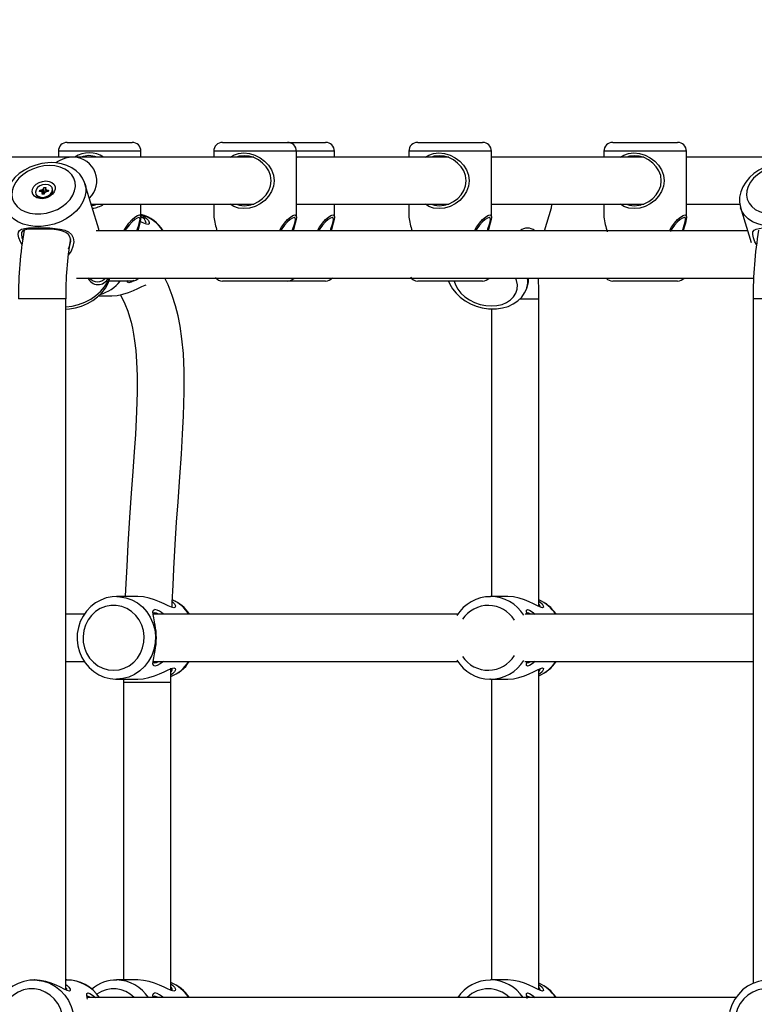
# Model space of a CAD drawing. Units: millimetres. Extents: x 9027 to 32121, y 8309 to 22509.
# Drawn here: x 21832 to 22081, y 17616 to 17950 of the extents above; entities that cross this region are included whole.
import ezdxf

# ---------------------------------------------------------------- set-up
doc = ezdxf.new("R2010")
doc.units = ezdxf.units.MM
doc.header["$LTSCALE"] = 90
doc.header["$PDSIZE"] = -1
doc.linetypes.add('SLD-Сплошная', pattern=[0])
doc.styles.get("Standard").update_dxf_attribs({"font": 'isocpeui.ttf'})
doc.dimstyles.new('ISO-25', dxfattribs={"dimtxt": 2.5, "dimasz": 2.5, "dimexe": 1.25, "dimexo": 0.625, "dimtad": 1, "dimtxsty": 'Standard', "dimcen": 2.5, "dimadec": 0, "dimazin": 0, "dimtfac": 1, "dimtmove": 0, "dimatfit": 3, "dimfxl": 1, "dimarcsym": 0})

# ---------------------------------------------------------------- blocks, each defined once
blk = doc.blocks.new('*D3')
at = {"color": 0, "lineweight": -2, "transparency": 16777216}
for p, q in [((24669.51, 20740.25), (9376.66, 20740.25)), ((9466.66, 9875.22), (9466.66, 20470.25)), ((25067.83, 9605.22), (9376.66, 9605.22))]:
    blk.add_line(p, q, dxfattribs=at)
at = {"color": 0, "transparency": 16777216}
for points in [[(9421.66, 20470.25), (9511.66, 20470.25), (9466.66, 20740.25)], [(9421.66, 9875.22), (9511.66, 9875.22), (9466.66, 9605.22)]]:
    blk.add_solid(points, dxfattribs=at)
at = {"layer": 'Defpoints', "color": 0, "transparency": 16777216}
for p in [(9466.66, 20740.25), (24669.51, 20740.25), (25067.83, 9605.22)]:
    blk.add_point(p, dxfattribs=at)
at = {"color": 0, "transparency": 16777216, "insert": (9204.66, 15172.73), "char_height": 270, "attachment_point": 5, "rotation": 90}
blk.add_mtext('11,14м', dxfattribs=at)
blk = doc.blocks.new('*D4')
at = {"color": 0, "lineweight": -2, "transparency": 16777216}
for p, q in [((12356.26, 16806.37), (12356.26, 22159.4)), ((29247.89, 13083.43), (29247.89, 22159.4)), ((12626.26, 22069.4), (28977.89, 22069.4))]:
    blk.add_line(p, q, dxfattribs=at)
at = {"color": 0, "transparency": 16777216}
for points in [[(12626.26, 22114.4), (12626.26, 22024.4), (12356.26, 22069.4)], [(28977.89, 22114.4), (28977.89, 22024.4), (29247.89, 22069.4)]]:
    blk.add_solid(points, dxfattribs=at)
at = {"layer": 'Defpoints', "color": 0, "transparency": 16777216}
for p in [(29247.89, 22069.4), (12356.26, 16806.37), (29247.89, 13083.43)]:
    blk.add_point(p, dxfattribs=at)
at = {"color": 0, "transparency": 16777216, "insert": (20802.08, 22331.4), "char_height": 270, "attachment_point": 5}
blk.add_mtext('16,89м', dxfattribs=at)

msp = doc.modelspace()

# ---------------------------------------------------------------- linework, layer by layer
at = {"color": 7, "linetype": 'SLD-Сплошная', "lineweight": 25}
for p, q in [((21847.795, 17908.374), (21855.827, 17908.374)), ((21855.827, 17908.374), (21869.795, 17908.374)), ((21900.474, 17908.374), (21908.505, 17908.374)), ((21908.505, 17908.374), (21922.474, 17908.374)), ((21922.474, 17908.374), (21935.376, 17908.374)), ((21966.595, 17908.374), (21974.626, 17908.374)), ((21974.626, 17908.374), (21988.595, 17908.374)), ((22032.716, 17908.374), (22040.747, 17908.374)), ((22040.747, 17908.374), (22054.716, 17908.374)), ((21844.795, 17905.374), (21844.795, 17903.374)), ((21872.795, 17903.374), (21872.795, 17905.374)), ((21897.474, 17905.374), (21897.474, 17903.374)), ((21925.474, 17883.059), (21925.474, 17905.374)), ((21938.376, 17903.374), (21938.376, 17905.374)), ((21963.595, 17905.374), (21963.595, 17903.374)), ((21991.595, 17883.059), (21991.595, 17905.374)), ((22029.716, 17905.374), (22029.716, 17903.374)), ((22057.716, 17883.059), (22057.716, 17905.374)), ((21850.076, 17903.374), (21807.214, 17903.374)), ((21911.002, 17903.374), (21850.076, 17903.374)), ((21857.045, 17903.61), (21857.045, 17903.374)), ((21909.724, 17903.61), (21909.724, 17903.374)), ((21925.474, 17903.5), (21925.723, 17903.374)), ((21977.122, 17903.374), (21925.474, 17903.374)), ((21975.845, 17903.61), (21975.845, 17903.374)), ((22043.243, 17903.374), (21991.595, 17903.374)), ((22041.966, 17903.61), (22041.966, 17903.374)), ((22099.093, 17903.374), (22057.716, 17903.374)), ((21838.425, 17891.67), (21838.55, 17892.193)), ((21839.147, 17891.67), (21838.425, 17891.67)), ((21838.55, 17892.193), (21839.272, 17892.193)), ((21839.147, 17891.67), (21838.55, 17892.193)), ((21839.075, 17891.371), (21839.33, 17891.63)), ((21839.445, 17891.521), (21839.075, 17891.371)), ((21839.534, 17891.33), (21839.272, 17892.193)), ((21839.344, 17892.492), (21839.642, 17892.343)), ((21839.475, 17892.233), (21839.344, 17892.492)), ((21839.729, 17892.492), (21839.864, 17893.052)), ((21839.991, 17891.629), (21839.729, 17892.492)), ((21839.864, 17893.052), (21840.538, 17893.052)), ((21839.991, 17891.629), (21839.864, 17893.052)), ((21839.996, 17891.562), (21840.401, 17891.562)), ((21840.52, 17891.371), (21840.222, 17891.521)), ((21840.389, 17891.63), (21840.52, 17891.371)), ((21840.538, 17893.052), (21840.403, 17892.492)), ((21840.406, 17892.376), (21840.62, 17891.67)), ((21840.419, 17892.343), (21840.789, 17892.492)), ((21840.789, 17892.492), (21840.534, 17892.233)), ((21841.313, 17891.67), (21840.591, 17891.67)), ((21840.717, 17892.193), (21841.439, 17892.193)), ((21841.16, 17891.67), (21841.439, 17892.193)), ((21841.439, 17892.193), (21841.313, 17891.67)), ((21842.856, 17892.456), (21842.755, 17892.788)), ((21858.506, 17878.936), (21853.823, 17894.369)), ((21853.823, 17894.369), (21853.87, 17894.207)), ((21837.109, 17891.075), (21837.21, 17890.743)), ((21839.326, 17890.811), (21839.46, 17891.371)), ((21840, 17890.811), (21839.326, 17890.811)), ((21839.663, 17890.811), (21839.458, 17891.487)), ((21839.534, 17891.33), (21839.495, 17891.364)), ((21839.553, 17891.174), (21839.581, 17891.291)), ((21840.134, 17891.371), (21840, 17890.811)), ((21855.945, 17887.374), (21911.002, 17887.374)), ((21857.045, 17887.374), (21857.045, 17886.96)), ((21872.795, 17883.059), (21872.795, 17887.374)), ((21897.474, 17887.374), (21897.474, 17883.058)), ((21909.724, 17887.374), (21909.724, 17886.96)), ((21925.474, 17887.374), (21977.122, 17887.374)), ((21925.72, 17887.374), (21925.474, 17887.247)), ((21938.376, 17883.059), (21938.376, 17887.374)), ((21963.595, 17887.374), (21963.595, 17883.058)), ((21975.845, 17887.374), (21975.845, 17886.96)), ((21991.595, 17887.374), (22043.243, 17887.374)), ((22009.535, 17878.374), (22011.922, 17886.164)), ((22011.922, 17886.164), (22011.979, 17886.36)), ((22011.96, 17886.406), (22012.184, 17887.374)), ((22029.716, 17887.374), (22029.716, 17883.058)), ((22041.966, 17887.374), (22041.966, 17886.96)), ((22057.716, 17887.374), (22075.828, 17887.374)), ((22076.045, 17886.263), (22079.63, 17874.41)), ((22078.431, 17878.374), (21857.58, 17878.374)), ((21850.921, 17862.374), (22080.463, 17862.374)), ((21869.795, 17861.374), (21861.876, 17861.374)), ((21908.505, 17861.374), (21900.474, 17861.374)), ((21922.474, 17861.374), (21908.505, 17861.374)), ((21935.376, 17861.374), (21922.474, 17861.374)), ((21974.626, 17861.374), (21966.595, 17861.374)), ((21988.595, 17861.374), (21974.626, 17861.374)), ((22003.618, 17859.069), (22004.071, 17860.549)), ((22003.654, 17859.19), (22003.618, 17859.069)), ((22040.747, 17861.374), (22032.716, 17861.374)), ((22054.716, 17861.374), (22040.747, 17861.374)), ((21847.281, 17621.005), (21847.281, 17855.374)), ((21858.496, 17856.374), (21862.897, 17856.374)), ((22007.673, 17751.005), (22007.673, 17855.374)), ((22080.298, 17855.374), (22080.298, 17623.255)), ((21991.673, 17851.941), (21991.673, 17754.374)), ((21871.73, 17754.374), (21864.516, 17754.374)), ((21997.123, 17754.374), (21991.307, 17754.374)), ((21853.589, 17748.374), (21847.281, 17748.374)), ((21980.169, 17748.374), (21876.948, 17748.374)), ((22080.298, 17748.374), (22002.987, 17748.374)), ((21847.281, 17732.374), (21853.583, 17732.374)), ((21876.875, 17732.374), (21980.199, 17732.374)), ((22002.974, 17732.374), (22080.298, 17732.374)), ((21882.895, 17725.374), (21882.919, 17730.076)), ((22007.673, 17621.005), (22007.673, 17729.742)), ((21864.516, 17726.374), (21871.731, 17726.374)), ((21866.898, 17726.374), (21866.895, 17725.374)), ((21866.895, 17725.374), (21866.895, 17624.373)), ((21882.895, 17620.846), (21882.895, 17725.374)), ((21991.307, 17726.374), (21991.068, 17726.376)), ((21991.307, 17726.374), (21997.122, 17726.374)), ((21991.673, 17726.374), (21991.673, 17624.373)), ((21836.73, 17624.373), (21836.582, 17624.373)), ((21847.647, 17624.373), (21847.281, 17624.373)), ((21871.73, 17624.373), (21864.516, 17624.373)), ((21997.123, 17624.373), (21991.307, 17624.373)), ((22074.486, 17618.374), (21854.606, 17618.374))]:
    msp.add_line(p, q, dxfattribs=at)
at = {"color": 8, "linetype": 'SLD-Сплошная', "lineweight": 25}
for p, q in [((21855.017, 17905.374), (21844.795, 17905.374)), ((21872.795, 17905.374), (21855.017, 17905.374)), ((21907.696, 17905.374), (21897.474, 17905.374)), ((21925.474, 17905.374), (21907.696, 17905.374)), ((21938.376, 17905.374), (21925.474, 17905.374)), ((21973.816, 17905.374), (21963.595, 17905.374)), ((21991.595, 17905.374), (21973.816, 17905.374)), ((22039.937, 17905.374), (22029.716, 17905.374)), ((22057.716, 17905.374), (22039.937, 17905.374)), ((21840.876, 17891.67), (21840.717, 17892.193)), ((21839.63, 17890.811), (21839.46, 17891.371)), ((21837.122, 17855.374), (21831.281, 17855.374)), ((21847.281, 17855.374), (21837.122, 17855.374)), ((22001.347, 17855.374), (22007.673, 17855.374)), ((22096.001, 17855.374), (22080.298, 17855.374)), ((21866.895, 17725.374), (21867.519, 17725.374)), ((21867.519, 17725.374), (21882.895, 17725.374))]:
    msp.add_line(p, q, dxfattribs=at)
at = {"color": 7, "linetype": 'SLD-Сплошная', "lineweight": 25, "flags": 128}
for points in [[(21842.399, 17901.523), (21841.248, 17901.484), (21839.168, 17901.217), (21837.115, 17900.704), (21835.134, 17899.956), (21833.266, 17898.987), (21831.555, 17897.814), (21830.04, 17896.455), (21828.761, 17894.935), (21827.759, 17893.288), (21827.067, 17891.557), (21826.706, 17889.796), (21826.682, 17888.06), (21826.982, 17886.399), (21827.072, 17886.169)], [(21853.843, 17894.165), (21853.697, 17894.751), (21852.997, 17896.254), (21852.029, 17897.606), (21850.814, 17898.788), (21849.371, 17899.782), (21847.723, 17900.57), (21845.901, 17901.131), (21843.944, 17901.45), (21842.399, 17901.523)], [(21857.079, 17903.6), (21856.616, 17903.519), (21856.334, 17903.501), (21856.322, 17903.561), (21856.567, 17903.672), (21856.707, 17903.706)], [(21903.094, 17903.374), (21904.202, 17904.064), (21905.852, 17904.628), (21907.675, 17904.826), (21909.577, 17904.635), (21911.439, 17904.076), (21913.171, 17903.196), (21914.714, 17902.043), (21916.017, 17900.662), (21917.039, 17899.071), (21917.713, 17897.291), (21917.955, 17895.392), (21917.722, 17893.492), (21917.055, 17891.707), (21916.036, 17890.11), (21914.737, 17888.725), (21913.198, 17887.569), (21911.484, 17886.689), (21909.62, 17886.12), (21907.717, 17885.921), (21905.889, 17886.111), (21904.226, 17886.672), (21903.091, 17887.374)], [(21905.197, 17887.374), (21906.152, 17887.044), (21907.768, 17886.874), (21909.459, 17887.053), (21911.121, 17887.565), (21912.656, 17888.355), (21914.039, 17889.395), (21915.209, 17890.64), (21916.129, 17892.077), (21916.734, 17893.681), (21916.945, 17895.39), (21916.726, 17897.098), (21916.115, 17898.699), (21915.191, 17900.129), (21914.018, 17901.371), (21912.631, 17902.407), (21911.081, 17903.199), (21909.421, 17903.702), (21907.731, 17903.873), (21906.119, 17903.695), (21905.198, 17903.374)], [(21909.758, 17903.6), (21909.295, 17903.519), (21909.013, 17903.501), (21909, 17903.561), (21909.246, 17903.672), (21909.386, 17903.706)], [(21969.214, 17903.374), (21970.323, 17904.064), (21971.973, 17904.628), (21973.796, 17904.826), (21975.698, 17904.635), (21977.559, 17904.076), (21979.291, 17903.196), (21980.835, 17902.043), (21982.137, 17900.662), (21983.16, 17899.071), (21983.834, 17897.291), (21984.076, 17895.392), (21983.843, 17893.492), (21983.176, 17891.707), (21982.157, 17890.11), (21980.858, 17888.725), (21979.319, 17887.569), (21977.604, 17886.689), (21975.741, 17886.12), (21973.837, 17885.921), (21972.01, 17886.111), (21970.347, 17886.672), (21969.212, 17887.374)], [(21971.318, 17887.374), (21972.273, 17887.044), (21973.889, 17886.874), (21975.58, 17887.053), (21977.242, 17887.565), (21978.777, 17888.355), (21980.16, 17889.395), (21981.33, 17890.64), (21982.25, 17892.077), (21982.855, 17893.681), (21983.066, 17895.39), (21982.847, 17897.098), (21982.236, 17898.699), (21981.312, 17900.129), (21980.139, 17901.371), (21978.752, 17902.407), (21977.202, 17903.199), (21975.541, 17903.702), (21973.852, 17903.873), (21972.24, 17903.695), (21971.319, 17903.374)], [(21975.879, 17903.6), (21975.415, 17903.519), (21975.134, 17903.501), (21975.121, 17903.561), (21975.366, 17903.672), (21975.506, 17903.706)], [(22035.335, 17903.374), (22036.444, 17904.064), (22038.094, 17904.628), (22039.917, 17904.826), (22041.819, 17904.635), (22043.68, 17904.076), (22045.412, 17903.196), (22046.956, 17902.043), (22048.258, 17900.662), (22049.28, 17899.071), (22049.955, 17897.291), (22050.197, 17895.392), (22049.964, 17893.492), (22049.296, 17891.707), (22048.278, 17890.11), (22046.979, 17888.725), (22045.44, 17887.569), (22043.725, 17886.689), (22041.861, 17886.12), (22039.958, 17885.921), (22038.131, 17886.111), (22036.467, 17886.672), (22035.333, 17887.374)], [(22037.439, 17887.374), (22038.394, 17887.044), (22040.01, 17886.874), (22041.7, 17887.053), (22043.363, 17887.565), (22044.898, 17888.355), (22046.28, 17889.395), (22047.451, 17890.64), (22048.371, 17892.077), (22048.976, 17893.681), (22049.187, 17895.39), (22048.968, 17897.098), (22048.357, 17898.699), (22047.433, 17900.129), (22046.259, 17901.371), (22044.873, 17902.407), (22043.322, 17903.199), (22041.662, 17903.702), (22039.973, 17903.873), (22038.361, 17903.695), (22037.44, 17903.374)], [(22042, 17903.6), (22041.536, 17903.519), (22041.255, 17903.501), (22041.242, 17903.561), (22041.487, 17903.672), (22041.627, 17903.706)], [(22091.422, 17901.523), (22090.272, 17901.484), (22088.191, 17901.217), (22086.139, 17900.705), (22084.157, 17899.959), (22082.29, 17898.991), (22080.578, 17897.819), (22079.062, 17896.461), (22077.783, 17894.943), (22076.779, 17893.298), (22076.086, 17891.568), (22075.726, 17889.808), (22075.701, 17888.074), (22076.001, 17886.415), (22076.087, 17886.193)], [(21841.794, 17900.517), (21839.871, 17900.385), (21837.946, 17899.993), (21836.082, 17899.353), (21834.338, 17898.487), (21832.77, 17897.422), (21831.429, 17896.192), (21830.357, 17894.837), (21829.59, 17893.4), (21829.151, 17891.928), (21829.056, 17890.468), (21829.306, 17889.067), (21829.894, 17887.769), (21830.802, 17886.617), (21831.999, 17885.647), (21833.448, 17884.892), (21835.101, 17884.374), (21836.907, 17884.111), (21838.805, 17884.111), (21840.737, 17884.374), (21842.639, 17884.892), (21844.451, 17885.647), (21846.113, 17886.617), (21847.574, 17887.769), (21848.785, 17889.067), (21849.708, 17890.468), (21850.314, 17891.928), (21850.582, 17893.4), (21850.504, 17894.837), (21850.083, 17896.192), (21849.332, 17897.422), (21848.275, 17898.487), (21846.947, 17899.353), (21845.39, 17899.993), (21843.653, 17900.385), (21841.794, 17900.517)], [(22090.818, 17900.521), (22088.895, 17900.389), (22086.971, 17899.997), (22085.106, 17899.359), (22083.362, 17898.494), (22081.793, 17897.431), (22080.451, 17896.203), (22079.379, 17894.85), (22078.611, 17893.415), (22078.172, 17891.945), (22078.076, 17890.487), (22078.325, 17889.088), (22078.913, 17887.792), (22079.82, 17886.642), (22081.017, 17885.674), (22082.465, 17884.919), (22084.119, 17884.402), (22085.924, 17884.139), (22087.823, 17884.139), (22089.754, 17884.402), (22091.657, 17884.919), (22093.468, 17885.674), (22095.132, 17886.642), (22096.593, 17887.792), (22097.804, 17889.088), (22098.728, 17890.487), (22099.334, 17891.945), (22099.603, 17893.415), (22099.526, 17894.85), (22099.106, 17896.203), (22098.355, 17897.431), (22097.299, 17898.494), (22095.971, 17899.359), (22094.414, 17899.997), (22092.678, 17900.389), (22090.818, 17900.521)], [(21840.538, 17895.286), (21841.642, 17895.153), (21842.583, 17894.767), (21843.28, 17894.161), (21843.668, 17893.389), (21843.715, 17892.521), (21843.416, 17891.632), (21842.798, 17890.803), (21841.915, 17890.106), (21840.846, 17889.604), (21839.686, 17889.342), (21838.538, 17889.342), (21837.503, 17889.604), (21836.675, 17890.106), (21836.127, 17890.803), (21835.906, 17891.632), (21836.034, 17892.521), (21836.498, 17893.389), (21837.257, 17894.161), (21838.244, 17894.767), (21839.371, 17895.153), (21840.538, 17895.286)], [(21839.403, 17889.727), (21840.406, 17889.86), (21841.352, 17890.243), (21842.127, 17890.829), (21842.637, 17891.549), (21842.821, 17892.314), (21842.656, 17893.034), (21842.163, 17893.62), (21841.401, 17894.003), (21840.461, 17894.136), (21839.458, 17894.003), (21838.511, 17893.62), (21837.736, 17893.034), (21837.226, 17892.314), (21837.043, 17891.549), (21837.207, 17890.829), (21837.701, 17890.243), (21838.463, 17889.86), (21839.403, 17889.727)], [(21839.504, 17889.395), (21840.507, 17889.528), (21841.453, 17889.911), (21842.228, 17890.497), (21842.738, 17891.217), (21842.922, 17891.982), (21842.856, 17892.456)], [(21856.066, 17886.977), (21856.78, 17887.053), (21857.822, 17887.374)], [(21856.697, 17887.044), (21856.558, 17887.078), (21856.314, 17887.192), (21856.354, 17887.248), (21856.657, 17887.222), (21857.084, 17887.146)], [(21909.375, 17887.044), (21909.237, 17887.078), (21908.993, 17887.192), (21909.033, 17887.248), (21909.336, 17887.222), (21909.763, 17887.146)], [(21975.496, 17887.044), (21975.358, 17887.078), (21975.114, 17887.192), (21975.154, 17887.248), (21975.457, 17887.222), (21975.884, 17887.146)], [(22041.617, 17887.044), (22041.479, 17887.078), (22041.234, 17887.192), (22041.274, 17887.248), (22041.578, 17887.222), (22042.004, 17887.146)], [(21867.045, 17878.374), (21867.738, 17879.647), (21868.738, 17881.032), (21869.776, 17882.186), (21870.76, 17883.065), (21871.622, 17883.631), (21872.276, 17883.826)], [(21872.083, 17882.874), (21871.491, 17882.698), (21870.69, 17882.189), (21869.764, 17881.398), (21868.778, 17880.361), (21867.824, 17879.116), (21867.393, 17878.374)], [(21871.417, 17878.374), (21871.633, 17879.121), (21872.036, 17880.363), (21872.347, 17881.399), (21872.495, 17882.194), (21872.418, 17882.7), (21872.083, 17882.874)], [(21872.276, 17883.826), (21872.668, 17883.633), (21872.795, 17883.071), (21872.69, 17882.186), (21872.413, 17881.034), (21872.035, 17879.653), (21871.695, 17878.285)], [(21872.795, 17883.731), (21873.756, 17883.295), (21874.699, 17882.612), (21875.323, 17881.895), (21875.615, 17881.242), (21875.551, 17880.757), (21875.101, 17880.573), (21874.28, 17880.753), (21873.154, 17881.234), (21872.533, 17881.534)], [(21919.723, 17878.374), (21920.417, 17879.647), (21921.416, 17881.032), (21922.455, 17882.186), (21923.438, 17883.065), (21924.301, 17883.631), (21924.954, 17883.826)], [(21924.762, 17882.874), (21924.169, 17882.698), (21923.369, 17882.189), (21922.443, 17881.398), (21921.457, 17880.361), (21920.502, 17879.116), (21920.071, 17878.374)], [(21924.095, 17878.374), (21924.311, 17879.121), (21924.714, 17880.363), (21925.026, 17881.399), (21925.173, 17882.194), (21925.097, 17882.7), (21924.762, 17882.874)], [(21924.954, 17883.826), (21925.346, 17883.633), (21925.474, 17883.071), (21925.369, 17882.186), (21925.091, 17881.034), (21924.714, 17879.653), (21924.396, 17878.374)], [(21932.626, 17878.374), (21933.319, 17879.647), (21934.319, 17881.032), (21935.357, 17882.186), (21936.341, 17883.065), (21937.203, 17883.631), (21937.857, 17883.826)], [(21937.664, 17882.874), (21937.072, 17882.698), (21936.271, 17882.189), (21935.345, 17881.398), (21934.359, 17880.361), (21933.405, 17879.116), (21932.974, 17878.374)], [(21936.998, 17878.374), (21937.214, 17879.121), (21937.617, 17880.363), (21937.928, 17881.399), (21938.076, 17882.194), (21937.999, 17882.7), (21937.664, 17882.874)], [(21937.857, 17883.826), (21938.249, 17883.633), (21938.376, 17883.071), (21938.271, 17882.186), (21937.994, 17881.034), (21937.616, 17879.653), (21937.298, 17878.374)], [(21985.844, 17878.374), (21986.537, 17879.647), (21987.537, 17881.032), (21988.576, 17882.186), (21989.559, 17883.065), (21990.421, 17883.631), (21991.075, 17883.826)], [(21990.883, 17882.874), (21990.29, 17882.698), (21989.489, 17882.189), (21988.563, 17881.398), (21987.578, 17880.361), (21986.623, 17879.116), (21986.192, 17878.374)], [(21990.216, 17878.374), (21990.432, 17879.121), (21990.835, 17880.363), (21991.146, 17881.399), (21991.294, 17882.194), (21991.217, 17882.7), (21990.883, 17882.874)], [(21991.075, 17883.826), (21991.467, 17883.633), (21991.595, 17883.071), (21991.49, 17882.186), (21991.212, 17881.034), (21990.835, 17879.653), (21990.517, 17878.374)], [(22051.965, 17878.374), (22052.658, 17879.647), (22053.658, 17881.032), (22054.696, 17882.186), (22055.68, 17883.065), (22056.542, 17883.631), (22057.196, 17883.826)], [(22057.003, 17882.874), (22056.411, 17882.698), (22055.61, 17882.189), (22054.684, 17881.398), (22053.699, 17880.361), (22052.744, 17879.116), (22052.199, 17878.177)], [(22056.337, 17878.374), (22056.553, 17879.121), (22056.956, 17880.363), (22057.267, 17881.399), (22057.415, 17882.194), (22057.338, 17882.7), (22057.003, 17882.874)], [(22057.196, 17883.826), (22057.588, 17883.633), (22057.716, 17883.071), (22057.61, 17882.186), (22057.333, 17881.034), (22056.956, 17879.653), (22056.637, 17878.374)], [(21832.412, 17873.703), (21831.923, 17874.63), (21831.382, 17876.029), (21831.152, 17877.161), (21831.247, 17877.986), (21831.648, 17878.554), (21832.348, 17878.94), (21833.341, 17879.196), (21834.638, 17879.359), (21836.212, 17879.449), (21838.013, 17879.479), (21839.939, 17879.45), (21841.882, 17879.36), (21843.737, 17879.199), (21845.449, 17878.943), (21846.969, 17878.558), (21848.245, 17877.995), (21849.235, 17877.173), (21849.845, 17876.044), (21850.01, 17874.644), (21849.743, 17873.099), (21849.103, 17871.546), (21848.146, 17870.092), (21848.081, 17870.025)], [(21848.25, 17872.26), (21848.729, 17873.461), (21848.97, 17874.882), (21848.822, 17876.152), (21848.273, 17877.156), (21847.382, 17877.863), (21846.236, 17878.328), (21844.872, 17878.627), (21843.34, 17878.813), (21841.683, 17878.922), (21839.953, 17878.978), (21838.242, 17878.995), (21836.649, 17878.977), (21835.262, 17878.921), (21834.125, 17878.811), (21833.26, 17878.625), (21832.655, 17878.324), (21832.316, 17877.856), (21832.246, 17877.145), (21832.457, 17876.139), (21832.678, 17875.556)], [(21858.573, 17878.374), (21858.509, 17878.923), (21858.503, 17878.935)], [(22081.428, 17873.702), (22080.935, 17874.639), (22080.395, 17876.04), (22080.166, 17877.175), (22080.261, 17878.003), (22080.662, 17878.573), (22081.363, 17878.962), (22082.356, 17879.22), (22083.653, 17879.385), (22085.227, 17879.476), (22087.028, 17879.506), (22088.954, 17879.477), (22090.897, 17879.386), (22092.752, 17879.223), (22094.464, 17878.965), (22095.984, 17878.578), (22097.259, 17878.012), (22098.249, 17877.187), (22098.858, 17876.055), (22099.022, 17874.653), (22098.755, 17873.107), (22098.115, 17871.553), (22097.156, 17870.097), (22097.099, 17870.038)], [(21847.281, 17851.875), (21848.584, 17851.939), (21850.66, 17852.291), (21852.693, 17852.885), (21854.64, 17853.711), (21856.458, 17854.752), (21858.107, 17855.991), (21859.546, 17857.408), (21860.734, 17858.975), (21861.634, 17860.657), (21862.204, 17862.374)], [(21870.42, 17861.5), (21869.456, 17860.983), (21868.647, 17860.784), (21868.178, 17860.976), (21868.035, 17861.524)], [(21883.356, 17750.7), (21883.412, 17752.354), (21883.657, 17758.245), (21883.928, 17763.83), (21884.391, 17772.03), (21884.874, 17779.58), (21885.354, 17786.534), (21885.959, 17795.005), (21886.49, 17802.611), (21886.922, 17809.45), (21887.24, 17815.607), (21887.488, 17823.794), (21887.457, 17830.789), (21887.173, 17836.754), (21886.686, 17841.81), (21886.058, 17846.045), (21885.364, 17849.525), (21884.5, 17852.943), (21883.405, 17856.436), (21881.987, 17860.115), (21880.921, 17862.374)], [(22004.131, 17861.745), (22004.095, 17862.247), (22004.087, 17862.374)], [(21862.896, 17856.375), (21864.762, 17856.505), (21866.678, 17856.884), (21868.524, 17857.453), (21870.236, 17858.136), (21871.789, 17858.853), (21873.146, 17859.509), (21874.273, 17859.992), (21874.521, 17860.047)], [(21977.086, 17861.374), (21977.487, 17860.334), (21978.405, 17858.754), (21979.594, 17857.264), (21981.031, 17855.901), (21982.681, 17854.698), (21984.505, 17853.686), (21986.458, 17852.886), (21988.5, 17852.317), (21990.585, 17851.993), (21992.194, 17851.916)], [(21992.194, 17851.916), (21993.337, 17851.956), (21995.352, 17852.233), (21997.266, 17852.776), (21999.022, 17853.579), (22000.57, 17854.626), (22001.861, 17855.884), (22002.86, 17857.31), (22003.55, 17858.857), (22003.634, 17859.222)], [(21865.893, 17856.729), (21867.356, 17853.636), (21868.309, 17851.139), (21868.91, 17849.264), (21869.431, 17847.368), (21869.89, 17845.396), (21870.289, 17843.344), (21870.651, 17841.05), (21871.032, 17837.823), (21871.327, 17833.927), (21871.493, 17829.261), (21871.493, 17823.709), (21871.299, 17817.136), (21870.896, 17809.383), (21870.512, 17803.418), (21870.048, 17796.774), (21869.518, 17789.381), (21868.947, 17781.161), (21868.364, 17772.029), (21867.953, 17764.698), (21867.578, 17756.785), (21867.488, 17754.374)], [(21864.637, 17754.349), (21863.012, 17754.285), (21861.041, 17753.892), (21859.15, 17753.196), (21857.381, 17752.213), (21855.773, 17750.964), (21854.36, 17749.476), (21853.175, 17747.782), (21852.244, 17745.92), (21851.589, 17743.93), (21851.226, 17741.857), (21851.164, 17739.748), (21851.406, 17737.65), (21851.947, 17735.613), (21852.775, 17733.683), (21853.872, 17731.905), (21855.213, 17730.321), (21856.766, 17728.967), (21858.495, 17727.874), (21860.359, 17727.067), (21862.316, 17726.564), (21864.21, 17726.377), (21864.516, 17726.374)], [(21863.512, 17729.374), (21865.363, 17729.55), (21867.154, 17730.075), (21868.828, 17730.931), (21870.331, 17732.09), (21871.616, 17733.515), (21872.639, 17735.161), (21873.37, 17736.974), (21873.783, 17738.897), (21873.867, 17740.867), (21873.617, 17742.821), (21873.043, 17744.697), (21872.162, 17746.433), (21871.004, 17747.975), (21869.604, 17749.273), (21868.009, 17750.284), (21866.269, 17750.977), (21864.441, 17751.329), (21862.583, 17751.329), (21860.754, 17750.977), (21859.015, 17750.284), (21857.419, 17749.273), (21856.02, 17747.975), (21854.861, 17746.433), (21853.981, 17744.697), (21853.406, 17742.821), (21853.157, 17740.867), (21853.24, 17738.897), (21853.654, 17736.974), (21854.384, 17735.161), (21855.408, 17733.515), (21856.692, 17732.09), (21858.196, 17730.931), (21859.87, 17730.075), (21861.661, 17729.55), (21863.512, 17729.374)], [(21883.426, 17752.69), (21883.533, 17752.612), (21884.157, 17751.895), (21884.449, 17751.242), (21884.385, 17750.757), (21883.935, 17750.573), (21883.114, 17750.753), (21881.989, 17751.234), (21880.628, 17751.891), (21879.08, 17752.607), (21877.367, 17753.291), (21875.539, 17753.856), (21873.624, 17754.238), (21871.73, 17754.374)], [(22008.907, 17750.573), (22008.205, 17750.754), (22007.183, 17751.236), (22005.914, 17751.891), (22004.433, 17752.606), (22002.777, 17753.286), (22000.961, 17753.855), (21999.056, 17754.237), (21997.143, 17754.373), (21997.123, 17754.372)], [(22007.673, 17752.837), (22008.02, 17752.611), (22008.757, 17751.894), (22009.171, 17751.238), (22009.232, 17750.755), (22008.907, 17750.573)], [(21877.338, 17748.874), (21876.933, 17748.699), (21876.864, 17748.308)], [(21880.427, 17732.374), (21879.343, 17731.548), (21878.291, 17730.983), (21877.482, 17730.784), (21877.012, 17730.976), (21876.867, 17731.535), (21876.951, 17732.408), (21877.161, 17733.557), (21877.418, 17734.964), (21877.657, 17736.586), (21877.828, 17738.414), (21877.892, 17740.352), (21877.831, 17742.286), (21877.662, 17744.12), (21877.421, 17745.765), (21877.164, 17747.173), (21876.952, 17748.328), (21876.867, 17749.203), (21877.009, 17749.766), (21877.475, 17749.963)], [(21878.723, 17748.374), (21878.079, 17748.7), (21877.338, 17748.874)], [(22003.664, 17748.374), (22003.472, 17749.199), (22003.487, 17749.764), (22003.824, 17749.963), (22004.51, 17749.769), (22005.455, 17749.208), (22006.469, 17748.374)], [(22004.903, 17748.374), (22004.316, 17748.701), (22003.688, 17748.872)], [(21877.589, 17744.77), (21877.506, 17745.247), (21877.425, 17745.743)], [(21877.426, 17735.01), (21877.507, 17735.509), (21877.591, 17735.987)], [(21876.863, 17732.438), (21876.936, 17732.044), (21877.344, 17731.874), (21878.086, 17732.05), (21878.723, 17732.374)], [(22006.468, 17732.374), (22005.461, 17731.543), (22004.519, 17730.982), (22003.83, 17730.784), (22003.489, 17730.978), (22003.471, 17731.54), (22003.663, 17732.374)], [(22003.688, 17731.874), (22003.689, 17731.874), (22004.324, 17732.049), (22004.903, 17732.374)], [(21871.731, 17726.375), (21873.596, 17726.505), (21875.512, 17726.884), (21877.359, 17727.453), (21879.071, 17728.136), (21880.623, 17728.853), (21881.981, 17729.509), (21883.108, 17729.992), (21883.931, 17730.174)], [(21883.931, 17730.174), (21884.383, 17729.993), (21884.45, 17729.511), (21884.16, 17728.856), (21883.539, 17728.141), (21882.907, 17727.68)], [(21997.122, 17726.374), (21999.032, 17726.507), (22000.943, 17726.887), (22002.763, 17727.456), (22004.428, 17728.138), (22005.907, 17728.853), (22007.181, 17729.51), (22008.201, 17729.991), (22008.904, 17730.174), (22009.231, 17729.994), (22009.172, 17729.513), (22008.762, 17728.859), (22008.028, 17728.142), (22007.673, 17727.91)], [(21836.712, 17624.347), (21835.093, 17624.289), (21833.087, 17623.903), (21831.161, 17623.212), (21829.358, 17622.233), (21827.718, 17620.987), (21826.276, 17619.502), (21825.066, 17617.811), (21824.115, 17615.95), (21823.444, 17613.963), (21823.07, 17611.893), (21823.002, 17609.786), (21823.242, 17607.691), (21823.785, 17605.656), (21824.619, 17603.727), (21825.726, 17601.949), (21827.079, 17600.363), (21828.649, 17599.005), (21830.398, 17597.906), (21832.287, 17597.091), (21834.271, 17596.577), (21836.196, 17596.379), (21836.582, 17596.374)], [(21835.772, 17599.374), (21837.664, 17599.55), (21839.494, 17600.075), (21841.205, 17600.931), (21842.741, 17602.09), (21844.053, 17603.515), (21845.099, 17605.161), (21845.846, 17606.974), (21846.268, 17608.897), (21846.353, 17610.867), (21846.099, 17612.821), (21845.512, 17614.697), (21844.612, 17616.433), (21843.428, 17617.975), (21841.998, 17619.273), (21840.368, 17620.284), (21838.59, 17620.977), (21836.722, 17621.329), (21834.823, 17621.329), (21832.954, 17620.977), (21831.177, 17620.284), (21829.547, 17619.273), (21828.117, 17617.975), (21826.933, 17616.433), (21826.033, 17614.697), (21825.446, 17612.821), (21825.191, 17610.867), (21825.276, 17608.897), (21825.699, 17606.974), (21826.445, 17605.161), (21827.491, 17603.515), (21828.804, 17602.09), (21830.34, 17600.931), (21832.051, 17600.075), (21833.881, 17599.55), (21835.772, 17599.374)], [(21847.281, 17622.837), (21847.63, 17622.609), (21848.365, 17621.894), (21848.778, 17621.237), (21848.84, 17620.756), (21848.517, 17620.573), (21847.816, 17620.753), (21846.794, 17621.234), (21845.527, 17621.888), (21844.044, 17622.605), (21842.387, 17623.285), (21840.57, 17623.855), (21838.66, 17624.237), (21836.742, 17624.373), (21836.73, 17624.373)], [(21882.895, 17623.074), (21883.533, 17622.612), (21884.157, 17621.895), (21884.449, 17621.242), (21884.385, 17620.757), (21883.935, 17620.573), (21883.114, 17620.753), (21881.989, 17621.234), (21880.628, 17621.891), (21879.08, 17622.607), (21877.367, 17623.291), (21875.539, 17623.856), (21873.624, 17624.238), (21871.73, 17624.373)], [(22008.907, 17620.573), (22008.205, 17620.754), (22007.183, 17621.236), (22005.914, 17621.891), (22004.433, 17622.606), (22002.777, 17623.286), (22000.961, 17623.855), (21999.056, 17624.237), (21997.143, 17624.373), (21997.123, 17624.372)], [(22007.673, 17622.837), (22008.02, 17622.611), (22008.757, 17621.894), (22009.171, 17621.238), (22009.232, 17620.755), (22008.907, 17620.573)], [(22085.729, 17624.347), (22084.11, 17624.289), (22082.104, 17623.903), (22080.178, 17623.212), (22078.375, 17622.233), (22076.735, 17620.987), (22075.293, 17619.502), (22074.083, 17617.811), (22073.132, 17615.95), (22072.461, 17613.963), (22072.087, 17611.893), (22072.019, 17609.786), (22072.259, 17607.691), (22072.802, 17605.656), (22073.636, 17603.727), (22074.743, 17601.949), (22076.096, 17600.363), (22077.666, 17599.005), (22079.415, 17597.906), (22081.304, 17597.091), (22083.288, 17596.577), (22085.213, 17596.379), (22085.599, 17596.374)], [(22084.789, 17599.374), (22086.68, 17599.55), (22088.511, 17600.075), (22090.222, 17600.931), (22091.758, 17602.09), (22093.07, 17603.515), (22094.116, 17605.161), (22094.863, 17606.974), (22095.285, 17608.897), (22095.37, 17610.867), (22095.115, 17612.821), (22094.529, 17614.697), (22093.629, 17616.433), (22092.445, 17617.975), (22091.015, 17619.273), (22089.385, 17620.284), (22087.607, 17620.977), (22085.739, 17621.329), (22083.84, 17621.329), (22081.971, 17620.977), (22080.194, 17620.284), (22078.563, 17619.273), (22077.133, 17617.975), (22075.95, 17616.433), (22075.05, 17614.697), (22074.463, 17612.821), (22074.208, 17610.867), (22074.293, 17608.897), (22074.716, 17606.974), (22075.462, 17605.161), (22076.508, 17603.515), (22077.82, 17602.09), (22079.357, 17600.931), (22081.067, 17600.075), (22082.898, 17599.55), (22084.789, 17599.374)], [(21854.73, 17617.914), (21854.617, 17618.328), (21854.414, 17619.204), (21854.43, 17619.765), (21854.767, 17619.963), (21855.454, 17619.769), (21856.399, 17619.207), (21857.412, 17618.374)], [(21855.846, 17618.374), (21855.259, 17618.701), (21854.63, 17618.873)], [(21877.338, 17618.874), (21876.933, 17618.699), (21876.864, 17618.308)], [(21876.948, 17618.374), (21876.867, 17619.203), (21877.009, 17619.766), (21877.475, 17619.963)], [(21878.723, 17618.374), (21878.079, 17618.7), (21877.338, 17618.874)], [(22003.742, 17618.08), (22003.674, 17618.327), (22003.472, 17619.199), (22003.487, 17619.764), (22003.824, 17619.963), (22004.51, 17619.769), (22005.455, 17619.208), (22006.469, 17618.374)], [(22004.903, 17618.374), (22004.316, 17618.701), (22003.688, 17618.872)]]:
    msp.add_lwpolyline(points, dxfattribs=at)
at = {"color": 8, "linetype": 'SLD-Сплошная', "lineweight": 25, "flags": 128}
for points in [[(21853.87, 17894.207), (21854.073, 17893.214), (21854.111, 17891.564), (21853.794, 17889.882), (21853.132, 17888.211), (21852.14, 17886.594), (21850.845, 17885.073), (21849.28, 17883.687), (21847.486, 17882.473), (21845.509, 17881.462), (21843.4, 17880.679), (21841.214, 17880.146), (21839.008, 17879.876), (21836.838, 17879.876), (21834.762, 17880.146), (21832.832, 17880.679), (21831.099, 17881.462), (21829.607, 17882.473), (21828.396, 17883.687), (21827.496, 17885.073), (21827.048, 17886.176)], [(22102.892, 17894.21), (22103.094, 17893.222), (22103.131, 17891.575), (22102.814, 17889.895), (22102.151, 17888.227), (22101.158, 17886.612), (22099.862, 17885.093), (22098.297, 17883.71), (22096.502, 17882.497), (22094.525, 17881.487), (22092.415, 17880.706), (22090.229, 17880.174), (22088.023, 17879.904), (22085.854, 17879.904), (22083.777, 17880.174), (22081.848, 17880.706), (22080.115, 17881.487), (22078.624, 17882.497), (22077.413, 17883.71), (22076.514, 17885.093), (22076.065, 17886.201)], [(22011.979, 17886.36), (22012.18, 17887.343), (22012.184, 17887.374)], [(21847.281, 17852.629), (21849.482, 17852.899), (21851.668, 17853.432), (21853.777, 17854.214), (21855.754, 17855.226), (21857.548, 17856.44), (21859.113, 17857.826), (21860.408, 17859.347), (21861.4, 17860.964), (21861.978, 17862.362)], [(21991.586, 17852.933), (21993.446, 17853.066), (21995.183, 17853.46), (21996.741, 17854.102), (21998.071, 17854.972), (21999.129, 17856.042), (21999.881, 17857.277), (22000.304, 17858.638), (22000.384, 17860.081), (22000.118, 17861.559), (21999.823, 17862.38)], [(21978.992, 17861.374), (21979.392, 17860.081), (21980.157, 17858.638), (21981.227, 17857.277), (21982.567, 17856.042), (21984.133, 17854.972), (21985.876, 17854.102), (21987.74, 17853.46), (21989.664, 17853.066), (21991.586, 17852.933)], [(21864.632, 17754.373), (21865.578, 17754.328), (21867.673, 17753.967), (21869.687, 17753.253), (21871.567, 17752.206), (21873.264, 17750.853), (21874.735, 17749.228), (21875.941, 17747.374), (21876.851, 17745.338), (21877.442, 17743.174), (21877.698, 17740.937), (21877.612, 17738.686), (21877.187, 17736.478), (21876.435, 17734.372), (21875.373, 17732.421), (21874.03, 17730.675), (21872.441, 17729.181), (21870.647, 17727.977), (21868.694, 17727.094), (21866.632, 17726.555), (21864.516, 17726.374)], [(21836.708, 17624.373), (21837.667, 17624.328), (21839.808, 17623.967), (21841.866, 17623.253), (21843.787, 17622.206), (21845.521, 17620.853), (21847.024, 17619.228), (21848.256, 17617.374), (21849.186, 17615.338), (21849.79, 17613.174), (21850.051, 17610.937), (21849.964, 17608.686), (21849.53, 17606.478), (21848.761, 17604.372), (21847.676, 17602.421), (21846.304, 17600.675), (21844.68, 17599.181), (21842.847, 17597.977), (21840.851, 17597.094), (21838.744, 17596.555), (21836.582, 17596.374)]]:
    msp.add_lwpolyline(points, dxfattribs=at)
at = {"color": 7, "linetype": 'SLD-Сплошная', "lineweight": 25}
for centre, radius, start, end in [((21847.795, 17905.374), 3, 90, 180), ((21869.795, 17905.374), 3, 0, 90), ((21900.474, 17905.374), 3, 90, 180), ((21922.474, 17905.374), 3, 0, 90), ((21935.376, 17905.374), 3, 0, 90), ((21966.595, 17905.374), 3, 90, 180), ((21988.595, 17905.374), 3, 0, 90), ((22032.716, 17905.374), 3, 90, 180), ((22054.716, 17905.374), 3, 0, 90), ((21855.278, 17896.099), 8.751, 56.23434, 123.76566), ((21850.052, 17892.433), 10.941, 89.87349, 124.46028), ((21855.173, 17896.81), 7.08, 67.99025, 112.00975), ((21839.153, 17891.261), 0.409, 64.42466, 90.88536), ((21839.27, 17892.736), 0.543, 270.26662, 292.13831), ((21839.251, 17891.425), 0.216, 345.66298, 26.35455), ((21839.569, 17891.762), 0.472, 271.47128, 334.91198), ((21839.415, 17892.576), 0.325, 314.21187, 345.10629), ((21840.449, 17891.288), 0.325, 134.21187, 165.10629), ((21840.594, 17891.127), 0.543, 90.26662, 112.13831), ((21840.613, 17892.439), 0.216, 165.66298, 206.35455), ((21840.711, 17892.602), 0.409, 244.42466, 270.88536), ((21839.236, 17891.565), 2.187, 202.09486, 277.03256), ((21855.595, 17894.348), 8.324, 275.16443, 303.08297), ((21869.118, 17871.19), 13.235, 33.04429, 73.86902), ((21869.986, 17872.065), 12.14, 31.30617, 76.62021), ((21871.774, 17880.593), 2.773, 7.19845, 68.38498), ((21946.083, 17891.759), 49.379, 190.1488, 195.72805), ((22012.204, 17891.759), 49.379, 190.1488, 195.72805), ((22055.617, 17886.39), 26.112, 187.33195, 198.63929), ((21965.96, 17856.128), 134.681, 170.40526, 180.32102), ((22003.806, 17875.648), 3.692, 47.56792, 132.43208), ((22214.943, 17856.129), 134.648, 170.39316, 180.32164), ((21966.414, 17856.16), 119.136, 170.5894, 180.3782), ((21858.251, 17863.858), 3.715, 200.84874, 336.44112), ((21858.066, 17864.682), 3.552, 220.53681, 319.46319), ((21869.795, 17864.374), 3, 270, 317.9045), ((21900.474, 17864.374), 3, 216.65892, 270), ((21922.474, 17864.374), 3, 270, 317.9045), ((21935.376, 17864.374), 3, 270, 320.17375), ((21966.595, 17864.374), 3, 214.37464, 270), ((21988.595, 17864.374), 3, 270, 317.9045), ((22000.671, 17861.421), 3.507, 345.61963, 15.75292), ((21879.696, 17855.799), 127.978, 359.80962, 2.94482), ((22032.716, 17864.374), 3, 222.48686, 270), ((22054.716, 17864.374), 3, 270, 317.9045), ((21879.034, 17742.175), 11.901, 31.39044, 68.2285), ((21991.2, 17741.188), 13.153, 89.70202, 149.15225), ((22003.131, 17741.956), 12.182, 31.78929, 68.1071), ((22006.654, 17750.73), 1.482, 1.75434, 46.54561), ((21876.339, 17744.314), 5.763, 44.78926, 78.62232), ((21856.13, 17740.374), 21.896, 348.40998, 11.61428), ((21878.739, 17738.834), 12.281, 289.82704, 328.25863), ((21991.166, 17739.523), 13.115, 210.78554, 269.54631), ((22003.294, 17738.699), 12.001, 291.39912, 328.19316), ((21882.069, 17729.721), 1.294, 310.67937, 3.84097), ((22006.66, 17730.014), 1.475, 313.36301, 358.31836), ((21846.259, 17620.729), 1.485, 1.80412, 46.5123), ((21847.735, 17611.127), 13.213, 33.28299, 90.78373), ((21847.58, 17611.052), 13.322, 33.51273, 89.71226), ((21864.351, 17611.941), 12.411, 88.68073, 131.34484), ((21878.655, 17611.818), 12.411, 31.8867, 70.02367), ((21882.039, 17621.022), 1.323, 356.46054, 49.69527), ((21991.225, 17611.116), 13.226, 89.81393, 146.71685), ((22003.131, 17611.956), 12.182, 31.78929, 68.1071), ((22006.654, 17620.73), 1.482, 1.75434, 46.54561), ((21876.339, 17614.314), 5.763, 44.78926, 78.62232)]:
    msp.add_arc(centre, radius, start, end, dxfattribs=at)
at = {"color": 8, "linetype": 'SLD-Сплошная', "lineweight": 25}
for centre, radius, start, end in [((21849.779, 17895.339), 8.04, 313.38601, 87.88019), ((21996.265, 17861.276), 7.678, 344.24027, 8.15271), ((21855.457, 17869.446), 13.11, 285.58804, 321.99436), ((21877.819, 17741.055), 13.421, 33.21961, 64.92791), ((21990.5, 17740.96), 10.396, 31.39497, 146.66304), ((21991.213, 17740.995), 13.378, 31.69473, 89.77638), ((22002.118, 17740.834), 13.598, 33.89468, 65.88885), ((21877.885, 17739.623), 13.327, 292.29247, 326.98527), ((21990.5, 17739.787), 10.396, 213.33696, 328.60503), ((21991.244, 17739.696), 13.323, 270.26938, 328.43858), ((22002.117, 17739.914), 13.6, 294.11228, 326.31947), ((21863.52, 17611.438), 9.928, 45.12598, 124.79607), ((21864.358, 17611.325), 13.051, 32.78063, 88.79731), ((21877.9, 17611.142), 13.306, 33.0969, 67.95082), ((21990.497, 17611.04), 10.325, 45.61638, 133.9776), ((21991.217, 17611.009), 13.365, 33.44364, 89.79289), ((22002.118, 17610.834), 13.598, 33.89468, 65.88885)]:
    msp.add_arc(centre, radius, start, end, dxfattribs=at)
at = {"color": 7, "linetype": 'SLD-Сплошная', "lineweight": 25}
for centre, major_axis, ratio, start_param, end_param in [((21839.075, 17891.371), (-1.207, 3.196), 0.0966063, 4.4951399, 4.7569393), ((21839.344, 17892.492), (-1.298, 2.901), 0.0042166, 4.359343, 4.6211424), ((21839.344, 17892.492), (-0.684, 3.3), 0.077627, 4.3892019, 4.6510013), ((21839.606, 17891.629), (-0.091, 0.758), 0.5018467, 4.5640902, 4.652195), ((21840.52, 17891.371), (-0.562, 3.198), 0.0258724, 1.4852326, 1.551571), ((21840.789, 17892.492), (-1.049, 3.298), 0.1148015, 1.5795898, 1.785972), ((21840.789, 17892.492), (-0.606, 2.9), 0.1022614, 1.6388046, 1.8367593), ((21839.606, 17891.629), (-0.494, 0.517), 0.371321, 1.8060921, 1.894197)]:
    msp.add_ellipse(centre, major_axis=major_axis, ratio=ratio, start_param=start_param, end_param=end_param, dxfattribs=at)

# ---------------------------------------------------------------- dimensions: what is measured, and where the dimension line sits
dim = msp.add_linear_dim(base=(29247.889, 22069.402), p1=(12356.264, 16806.374), p2=(29247.889, 13083.431), dimstyle='ISO-25', override={"dimtxt": 270, "dimasz": 270, "dimexe": 90, "dimexo": 0, "dimgap": 100, "dimlfac": 0.001, "dimzin": 0, "dimpost": 'м', "dimtdec": 3, "dimtzin": 0})
dim.commit()
dim.dimension.update_dxf_attribs({"geometry": '*D4', "text_midpoint": (20802.076, 22331.402)})
at = {"color": 251, "true_color": 0x636466}
dim = msp.add_linear_dim(base=(9466.655, 20740.248), p1=(25067.83, 9605.221), p2=(24669.511, 20740.248), angle=90, dimstyle='ISO-25', override={"dimtxt": 270, "dimasz": 270, "dimexe": 90, "dimexo": 0, "dimgap": 100, "dimlfac": 0.001, "dimzin": 0, "dimpost": 'м', "dimtdec": 3, "dimtzin": 0}, dxfattribs=at)
dim.commit()
dim.dimension.update_dxf_attribs({"geometry": '*D3', "text_midpoint": (9204.655, 15172.734)})

doc.saveas('drawing.dxf')
